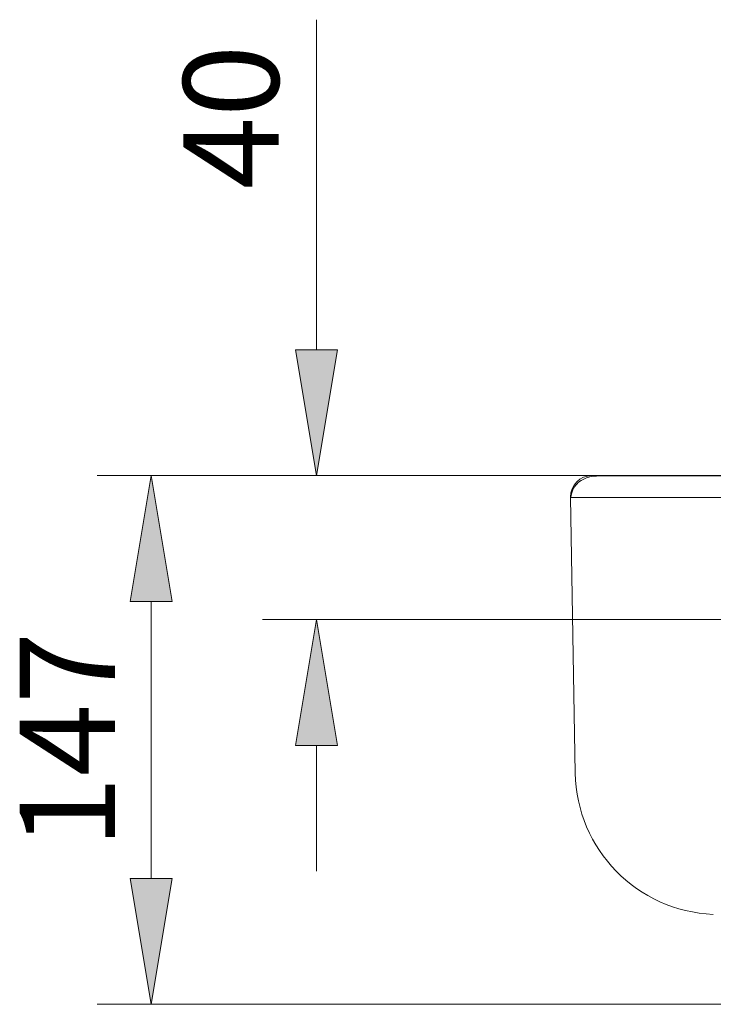
# Model space of a CAD drawing. Units: inches. Extents: x 116 to 566, y 112 to 551.
# Drawn here: x 120 to 172, y 472 to 545 of the extents above; entities that cross this region are included whole.
import ezdxf

# ---------------------------------------------------------------- set-up
doc = ezdxf.new("R2010")
doc.units = ezdxf.units.IN
doc.header["$MEASUREMENT"] = 0
doc.layers.add('COTAS', color=7, linetype='Continuous')

# ---------------------------------------------------------------- blocks, each defined once
blk = doc.blocks.new('block 241')
at = {"color": 7, "lineweight": 9, "true_color": 0xffffff}
blk.add_open_spline([(241.167, 511.532), (239.809, 511.532), (238.45, 511.532), (237.091, 511.532), (235.828, 511.532), (234.565, 511.532), (233.301, 511.532), (232.133, 511.532), (230.965, 511.532), (229.797, 511.532), (228.724, 511.532), (227.651, 511.532), (226.578, 511.532), (225.601, 511.532), (224.623, 511.532), (223.646, 511.532), (222.763, 511.532), (221.881, 511.532), (220.999, 511.532), (220.212, 511.532), (219.425, 511.532), (218.639, 511.532), (217.947, 511.532), (217.255, 511.532), (216.564, 511.532), (215.614, 511.532), (214.665, 511.532), (213.716, 511.532), (212.768, 511.532), (211.821, 511.532), (210.875, 511.532), (209.916, 511.532), (208.958, 511.532), (208, 511.532), (207.031, 511.532), (206.062, 511.532), (205.094, 511.532), (203.926, 511.532), (202.76, 511.532), (201.595, 511.532), (200.422, 511.532), (199.252, 511.532), (198.084, 511.532), (196.915, 511.532), (195.75, 511.532), (194.589, 511.532), (193.428, 511.532), (192.271, 511.532), (191.121, 511.532), (189.971, 511.532), (188.828, 511.532), (187.695, 511.532), (186.562, 511.532), (185.44, 511.532), (184.333, 511.532), (183.391, 511.532), (182.46, 511.532), (181.545, 511.532), (180.631, 511.532), (179.734, 511.532), (178.86, 511.532), (177.986, 511.532), (177.136, 511.532), (176.317, 511.532), (175.499, 511.532), (174.711, 511.532), (173.963, 511.532), (173.216, 511.532), (172.508, 511.532), (171.844, 511.532), (171.181, 511.532), (170.563, 511.532), (169.991, 511.532), (169.419, 511.532), (168.893, 511.532), (168.412, 511.532), (167.93, 511.532), (167.493, 511.532), (167.095, 511.532), (166.691, 511.532), (166.328, 511.532), (166, 511.532), (165.658, 511.532), (165.354, 511.532), (165.081, 511.532), (164.797, 511.532), (164.547, 511.532), (164.325, 511.532), (164.094, 511.532), (163.894, 511.532), (163.72, 511.532), (163.586, 511.532), (163.467, 511.533), (163.357, 511.532), (163.243, 511.532), (163.137, 511.532), (162.997, 511.519), (162.847, 511.506), (162.657, 511.478), (162.453, 511.415), (162.324, 511.376), (162.19, 511.322), (162.057, 511.249), (161.918, 511.171), (161.78, 511.072), (161.656, 510.948), (161.526, 510.818), (161.41, 510.662), (161.337, 510.492), (161.26, 510.315), (161.229, 510.123), (161.198, 509.93)], degree=3, knots=[0, 0, 0, 0, 1, 1, 1, 2, 2, 2, 3, 3, 3, 4, 4, 4, 5, 5, 5, 6, 6, 6, 7, 7, 7, 8, 8, 8, 9, 9, 9, 10, 10, 10, 11, 11, 11, 12, 12, 12, 13, 13, 13, 14, 14, 14, 15, 15, 15, 16, 16, 16, 17, 17, 17, 18, 18, 18, 19, 19, 19, 20, 20, 20, 21, 21, 21, 22, 22, 22, 23, 23, 23, 24, 24, 24, 25, 25, 25, 26, 26, 26, 27, 27, 27, 28, 28, 28, 29, 29, 29, 30, 30, 30, 31, 31, 31, 32, 32, 32, 33, 33, 33, 34, 34, 34, 35, 35, 35, 36, 36, 36, 37, 37, 37, 37], dxfattribs=at)
blk = doc.blocks.new('block 258')
at = {"color": 7, "lineweight": 9, "true_color": 0xffffff}
blk.add_open_spline([(162.766, 511.558), (162.766, 511.558), (162.803, 511.558), (162.893, 511.558), (162.982, 511.558), (163.123, 511.558), (163.339, 511.558), (163.555, 511.558), (163.847, 511.558), (164.253, 511.558), (164.456, 511.558), (164.688, 511.558), (164.958, 511.558), (165.228, 511.558), (165.533, 511.558), (165.882, 511.558), (166.231, 511.558), (166.622, 511.558), (167.068, 511.558), (167.514, 511.558), (168.013, 511.558), (168.58, 511.558), (168.864, 511.558), (169.162, 511.558), (169.475, 511.558), (169.788, 511.558), (170.116, 511.558), (170.459, 511.558), (171.147, 511.558), (171.897, 511.558), (172.713, 511.558), (173.122, 511.558), (173.547, 511.558), (173.988, 511.558), (174.209, 511.558), (174.434, 511.558), (174.661, 511.558), (174.888, 511.558), (175.118, 511.558), (175.35, 511.558), (176.281, 511.558), (177.255, 511.558), (178.267, 511.558), (179.279, 511.558), (180.328, 511.558), (181.41, 511.558), (181.68, 511.558), (181.952, 511.558), (182.225, 511.558), (182.498, 511.558), (182.772, 511.558), (183.046, 511.558), (183.596, 511.558), (184.148, 511.558), (184.704, 511.558), (186.928, 511.558), (189.201, 511.558), (191.505, 511.558), (192.657, 511.558), (193.817, 511.558), (194.984, 511.558), (196.15, 511.558), (197.323, 511.558), (198.501, 511.558), (200.856, 511.558), (203.215, 511.558), (205.578, 511.558), (207.941, 511.558), (210.307, 511.558), (212.675, 511.558), (217.411, 511.558), (222.155, 511.558), (226.905, 511.558), (231.655, 511.558), (236.41, 511.558), (241.167, 511.558)], degree=3, knots=[0, 0, 0, 0, 1, 1, 1, 2, 2, 2, 3, 3, 3, 4, 4, 4, 5, 5, 5, 6, 6, 6, 7, 7, 7, 8, 8, 8, 9, 9, 9, 10, 10, 10, 11, 11, 11, 12, 12, 12, 13, 13, 13, 14, 14, 14, 15, 15, 15, 16, 16, 16, 17, 17, 17, 18, 18, 18, 19, 19, 19, 20, 20, 20, 21, 21, 21, 22, 22, 22, 23, 23, 23, 24, 24, 24, 25, 25, 25, 25], dxfattribs=at)
blk = doc.blocks.new('block 259')
at = {"color": 7, "lineweight": 9, "true_color": 0xffffff}
blk.add_open_spline([(162.768, 511.558), (161.884, 511.558), (161.168, 510.842), (161.168, 509.958), (161.168, 509.949), (161.168, 509.939), (161.168, 509.93)], degree=3, knots=[0, 0, 0, 0, 1, 1, 1, 2, 2, 2, 2], dxfattribs=at)
blk = doc.blocks.new('block 265')
at = {"color": 7, "lineweight": 9, "true_color": 0xffffff}
blk.add_lwpolyline([(161.524, 489.5), (161.168, 509.93)], dxfattribs=at)
blk = doc.blocks.new('block 270')
at = {"color": 7, "lineweight": 9, "true_color": 0xffffff}
blk.add_open_spline([(161.524, 489.5), (161.623, 483.845), (166.118, 479.25), (171.769, 479.026)], degree=3, dxfattribs=at)
blk = doc.blocks.new('block 301')
at = {"color": 7, "lineweight": 9, "true_color": 0xffffff}
blk.add_open_spline([(161.203, 509.93), (161.224, 509.93), (161.275, 509.93), (161.339, 509.93), (161.403, 509.93), (161.481, 509.93), (161.582, 509.93), (161.684, 509.93), (161.81, 509.93), (161.965, 509.93), (162.119, 509.93), (162.302, 509.93), (162.522, 509.93), (162.742, 509.93), (162.999, 509.93), (163.302, 509.93), (163.607, 509.93), (163.958, 509.93), (164.368, 509.93), (164.608, 509.93), (164.869, 509.93), (165.152, 509.93), (165.437, 509.93), (165.744, 509.93), (166.078, 509.93), (166.412, 509.93), (166.772, 509.93), (167.161, 509.93), (167.55, 509.93), (167.968, 509.93), (168.416, 509.93), (168.864, 509.93), (169.343, 509.93), (169.851, 509.93), (170.36, 509.93), (170.898, 509.93), (171.464, 509.93), (172.031, 509.93), (172.625, 509.93), (173.245, 509.93), (173.863, 509.93), (174.506, 509.93), (175.171, 509.93), (175.833, 509.93), (176.516, 509.93), (177.217, 509.93), (177.914, 509.93), (178.629, 509.93), (179.357, 509.93), (180.082, 509.93), (180.82, 509.93), (181.568, 509.93), (182.314, 509.93), (183.069, 509.93), (183.833, 509.93), (185.135, 509.93), (186.46, 509.93), (187.798, 509.93), (189.13, 509.93), (190.476, 509.93), (191.83, 509.93), (193.18, 509.93), (194.538, 509.93), (195.901, 509.93), (197.26, 509.93), (198.625, 509.93), (199.994, 509.93), (201.359, 509.93), (202.728, 509.93), (204.099, 509.93), (205.469, 509.93), (206.84, 509.93), (208.213, 509.93), (209.584, 509.93), (210.956, 509.93), (212.33, 509.93), (214.731, 509.93), (217.135, 509.93), (219.54, 509.93), (221.942, 509.93), (224.346, 509.93), (226.751, 509.93), (229.153, 509.93), (231.557, 509.93), (233.96, 509.93), (236.362, 509.93), (238.765, 509.93), (241.167, 509.93)], degree=3, knots=[0, 0, 0, 0, 1, 1, 1, 2, 2, 2, 3, 3, 3, 4, 4, 4, 5, 5, 5, 6, 6, 6, 7, 7, 7, 8, 8, 8, 9, 9, 9, 10, 10, 10, 11, 11, 11, 12, 12, 12, 13, 13, 13, 14, 14, 14, 15, 15, 15, 16, 16, 16, 17, 17, 17, 18, 18, 18, 19, 19, 19, 20, 20, 20, 21, 21, 21, 22, 22, 22, 23, 23, 23, 24, 24, 24, 25, 25, 25, 26, 26, 26, 27, 27, 27, 28, 28, 28, 29, 29, 29, 29], dxfattribs=at)
blk = doc.blocks.new('block 429')
at = {"layer": 'COTAS', "color": 7, "lineweight": 9, "true_color": 0xffffff}
blk.add_lwpolyline([(162.766, 511.558), (126.067, 511.558)], dxfattribs=at)
blk = doc.blocks.new('block 430')
at = {"layer": 'COTAS', "color": 7, "lineweight": 9, "true_color": 0xffffff}
blk.add_lwpolyline([(238.498, 472.356), (126.067, 472.356)], dxfattribs=at)
blk = doc.blocks.new('block 431')
at = {"layer": 'COTAS', "color": 7, "lineweight": 9, "true_color": 0xffffff}
blk.add_lwpolyline([(130.068, 502.223), (130.068, 481.691)], dxfattribs=at)
blk = doc.blocks.new('block 432')
at = {"layer": 'COTAS', "true_color": 0xffffff}
h = blk.add_hatch(color=7, dxfattribs=at)
h.dxf.hatch_style = 2
h.paths.add_polyline_path([(128.512, 502.223), (130.068, 511.558), (131.624, 502.223)])
at = {"layer": 'COTAS', "lineweight": 0}
blk.add_lwpolyline([(128.512, 502.223), (130.068, 511.558), (131.624, 502.223), (128.512, 502.223)], dxfattribs=at)
blk = doc.blocks.new('block 433')
at = {"layer": 'COTAS', "true_color": 0xffffff}
h = blk.add_hatch(color=7, dxfattribs=at)
h.dxf.hatch_style = 2
h.paths.add_polyline_path([(128.512, 481.691), (130.068, 472.356), (131.624, 481.691)])
at = {"layer": 'COTAS', "lineweight": 0}
blk.add_lwpolyline([(128.512, 481.691), (130.068, 472.356), (131.624, 481.691), (128.512, 481.691)], dxfattribs=at)
blk = doc.blocks.new('block 434')
at = {"layer": 'COTAS', "color": 7, "true_color": 0xffffff, "insert": (127.387, 483.902), "char_height": 7.08, "attachment_point": 7, "rotation": 90}
blk.add_mtext('\\fArial|b1|i0|c0|p34;\\W0.999848;147', dxfattribs=at)
blk = doc.blocks.new('block 435')
at = {"layer": 'COTAS', "color": 7, "lineweight": 9, "true_color": 0xffffff}
blk.add_lwpolyline([(203.517, 500.89), (138.318, 500.89)], dxfattribs=at)
blk = doc.blocks.new('block 436')
at = {"layer": 'COTAS', "color": 7, "lineweight": 9, "true_color": 0xffffff}
blk.add_lwpolyline([(162.766, 511.558), (138.318, 511.558)], dxfattribs=at)
blk = doc.blocks.new('block 437')
at = {"layer": 'COTAS', "color": 7, "lineweight": 9, "true_color": 0xffffff}
blk.add_lwpolyline([(142.32, 491.554), (142.32, 482.219)], dxfattribs=at)
blk = doc.blocks.new('block 438')
at = {"layer": 'COTAS', "color": 7, "lineweight": 9, "true_color": 0xffffff}
blk.add_lwpolyline([(142.32, 520.893), (142.32, 545.36)], dxfattribs=at)
blk = doc.blocks.new('block 439')
at = {"layer": 'COTAS', "true_color": 0xffffff}
h = blk.add_hatch(color=7, dxfattribs=at)
h.dxf.hatch_style = 2
h.paths.add_polyline_path([(140.764, 491.554), (142.32, 500.89), (143.876, 491.554)])
at = {"layer": 'COTAS', "lineweight": 0}
blk.add_lwpolyline([(140.764, 491.554), (142.32, 500.89), (143.876, 491.554), (140.764, 491.554)], dxfattribs=at)
blk = doc.blocks.new('block 440')
at = {"layer": 'COTAS', "true_color": 0xffffff}
h = blk.add_hatch(color=7, dxfattribs=at)
h.dxf.hatch_style = 2
h.paths.add_polyline_path([(140.764, 520.893), (142.32, 511.558), (143.876, 520.893)])
at = {"layer": 'COTAS', "lineweight": 0}
blk.add_lwpolyline([(140.764, 520.893), (142.32, 511.558), (143.876, 520.893), (140.764, 520.893)], dxfattribs=at)
blk = doc.blocks.new('block 441')
at = {"layer": 'COTAS', "color": 7, "true_color": 0xffffff, "insert": (139.525, 532.783), "char_height": 7.08, "attachment_point": 7, "rotation": 90}
blk.add_mtext('\\fArial|b1|i0|c0|p34;\\W0.999848;40', dxfattribs=at)
blk = doc.blocks.new('block 472')
at = {"layer": 'DEFPOINTS', "color": 7, "lineweight": 9, "true_color": 0xffffff}
blk.add_lwpolyline([(162.766, 511.558), (162.766, 511.558)], dxfattribs=at)
blk = doc.blocks.new('block 474')
at = {"layer": 'DEFPOINTS', "color": 7, "lineweight": 9, "true_color": 0xffffff}
blk.add_lwpolyline([(130.068, 472.356), (130.068, 472.356)], dxfattribs=at)
blk = doc.blocks.new('block 476')
at = {"layer": 'DEFPOINTS', "color": 7, "lineweight": 9, "true_color": 0xffffff}
blk.add_lwpolyline([(162.766, 511.558), (162.766, 511.558)], dxfattribs=at)
blk = doc.blocks.new('block 477')
at = {"layer": 'DEFPOINTS', "color": 7, "lineweight": 9, "true_color": 0xffffff}
blk.add_lwpolyline([(142.32, 511.558), (142.32, 511.558)], dxfattribs=at)

msp = doc.modelspace()

# ---------------------------------------------------------------- block references
for name in ['block 259', 'block 241', 'block 258', 'block 265', 'block 301', 'block 270']:
    msp.add_blockref(name, (0, 0))
at = {"layer": 'COTAS'}
for name in ['block 438', 'block 441', 'block 440', 'block 429', 'block 432', 'block 436', 'block 431', 'block 435', 'block 439', 'block 434', 'block 437', 'block 433', 'block 430']:
    msp.add_blockref(name, (0, 0), dxfattribs=at)
at = {"layer": 'DEFPOINTS'}
for name in ['block 477', 'block 472', 'block 476', 'block 474']:
    msp.add_blockref(name, (0, 0), dxfattribs=at)

doc.saveas('drawing.dxf')
